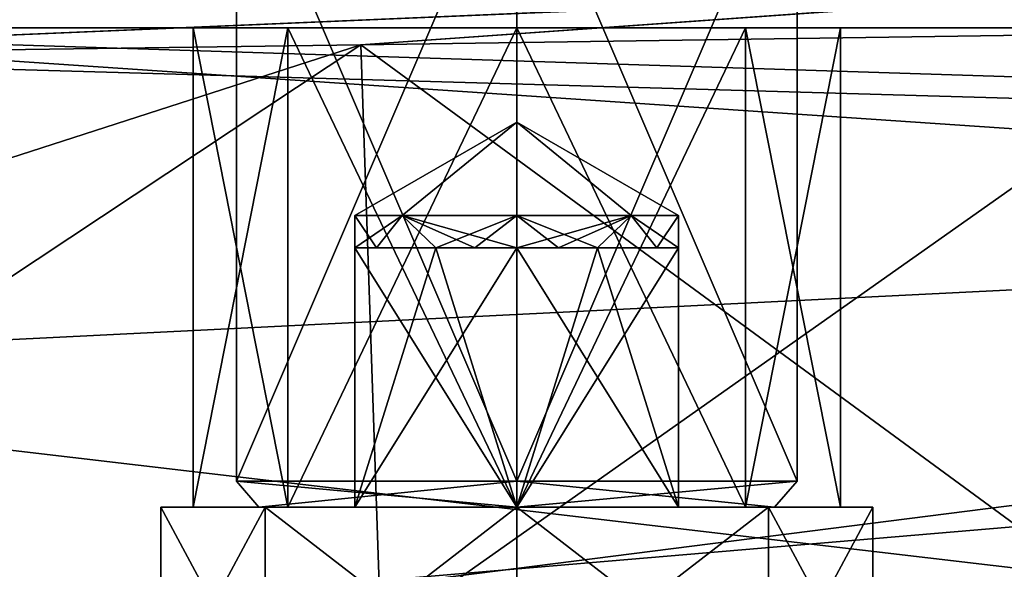
# Model space of a CAD drawing. Units: millimetres. Extents: x -106 to 0, y -28 to 45.
# Drawn here: x -99 to -91, y -10 to -6 of the extents above; entities that cross this region are included whole.
import ezdxf

# ---------------------------------------------------------------- set-up
doc = ezdxf.new("R2010")
doc.units = ezdxf.units.MM
doc.header["$LTSCALE"] = 115.408935
for name, color, linetype in [('622', 7, 'CONTINUOUS'), ('623', 7, 'CONTINUOUS'), ('624', 7, 'CONTINUOUS'), ('625', 7, 'CONTINUOUS'), ('626', 7, 'CONTINUOUS'), ('627', 7, 'CONTINUOUS'), ('628', 7, 'CONTINUOUS'), ('629', 7, 'CONTINUOUS'), ('630', 7, 'CONTINUOUS'), ('631', 7, 'CONTINUOUS'), ('632', 7, 'CONTINUOUS'), ('633', 7, 'CONTINUOUS'), ('637', 7, 'CONTINUOUS'), ('638', 7, 'CONTINUOUS'), ('639', 7, 'CONTINUOUS'), ('640', 7, 'CONTINUOUS'), ('658', 7, 'CONTINUOUS'), ('671', 7, 'CONTINUOUS'), ('672', 7, 'CONTINUOUS'), ('684', 7, 'CONTINUOUS'), ('685', 7, 'CONTINUOUS'), ('686', 7, 'CONTINUOUS'), ('688', 7, 'CONTINUOUS'), ('689', 7, 'CONTINUOUS'), ('691', 7, 'CONTINUOUS'), ('692', 7, 'CONTINUOUS'), ('693', 7, 'CONTINUOUS'), ('694', 7, 'CONTINUOUS'), ('723', 7, 'CONTINUOUS'), ('724', 7, 'CONTINUOUS'), ('725', 7, 'CONTINUOUS')]:
    doc.layers.add(name, color=color, linetype=linetype)

msp = doc.modelspace()

# ---------------------------------------------------------------- linework, layer by layer
at = {"layer": '622', "color": 7, "linetype": 'CONTINUOUS', "true_color": 0x4f7526}
for points in [[(-94.8, -9.7, 2.3), (-96.7918, -9.7, 1.1501), (-94.8, -9.7, 1.4434), (-94.8, -9.7, 2.3)], [(-96.7918, -9.7, -1.1501), (-94.8, -9.7, -2.3), (-96.05, -9.7, -0.7217), (-96.7918, -9.7, -1.1501)], [(-96.7918, -9.7, 1.1501), (-96.7918, -9.7, -1.1501), (-96.05, -9.7, -0.7217), (-96.7918, -9.7, 1.1501)], [(-94.8, -9.7, 1.4434), (-96.7918, -9.7, 1.1501), (-96.05, -9.7, 0.7217), (-94.8, -9.7, 1.4434)], [(-96.05, -9.7, 0.7217), (-96.7918, -9.7, 1.1501), (-96.05, -9.7, -0.7217), (-96.05, -9.7, 0.7217)], [(-94.8, -9.7, -2.3), (-94.8, -9.7, -1.4434), (-96.05, -9.7, -0.7217), (-94.8, -9.7, -2.3)], [(-92.8082, -9.7, 1.1501), (-94.8, -9.7, 2.3), (-93.55, -9.7, 0.7217), (-92.8082, -9.7, 1.1501)], [(-93.55, -9.7, 0.7217), (-94.8, -9.7, 2.3), (-94.8, -9.7, 1.4434), (-93.55, -9.7, 0.7217)], [(-94.8, -9.7, -2.3), (-92.8082, -9.7, -1.1501), (-94.8, -9.7, -1.4434), (-94.8, -9.7, -2.3)], [(-94.8, -9.7, -1.4434), (-92.8082, -9.7, -1.1501), (-93.55, -9.7, -0.7217), (-94.8, -9.7, -1.4434)], [(-92.8082, -9.7, -1.1501), (-92.8082, -9.7, 1.1501), (-93.55, -9.7, 0.7217), (-92.8082, -9.7, -1.1501)], [(-93.55, -9.7, -0.7217), (-92.8082, -9.7, -1.1501), (-93.55, -9.7, 0.7217), (-93.55, -9.7, -0.7217)]]:
    msp.add_3dface(points, dxfattribs=at)
at = {"layer": '623', "color": 7, "linetype": 'CONTINUOUS', "true_color": 0x4f7526}
for points in [[(-96.7918, -9.7, 1.1501), (-94.8, -9.7, 2.3), (-96.9651, -9.5, 1.25), (-96.7918, -9.7, 1.1501)], [(-96.9651, -9.5, 1.25), (-94.8, -9.7, 2.3), (-94.8, -9.5, 2.5), (-96.9651, -9.5, 1.25)], [(-96.7918, -9.7, -1.1501), (-96.7918, -9.7, 1.1501), (-96.9651, -9.5, -1.25), (-96.7918, -9.7, -1.1501)], [(-94.8, -9.5, -2.5), (-96.7918, -9.7, -1.1501), (-96.9651, -9.5, -1.25), (-94.8, -9.5, -2.5)], [(-96.9651, -9.5, -1.25), (-96.7918, -9.7, 1.1501), (-96.9651, -9.5, 1.25), (-96.9651, -9.5, -1.25)], [(-94.8, -9.7, -2.3), (-96.7918, -9.7, -1.1501), (-94.8, -9.5, -2.5), (-94.8, -9.7, -2.3)]]:
    msp.add_3dface(points, dxfattribs=at)
at = {"layer": '624', "color": 7, "linetype": 'CONTINUOUS', "true_color": 0x4f7526}
for points in [[(-94.8, -9.5, -2.5), (-96.9651, -9.5, -1.25), (-94.8, -4.45, -2.5), (-94.8, -9.5, -2.5)], [(-96.9651, -9.5, -1.25), (-96.9651, -9.5, 1.25), (-96.9651, -4.45, -1.25), (-96.9651, -9.5, -1.25)], [(-94.8, -4.45, -2.5), (-96.9651, -9.5, -1.25), (-96.9651, -4.45, -1.25), (-94.8, -4.45, -2.5)], [(-96.9651, -9.5, 1.25), (-94.8, -9.5, 2.5), (-96.9651, -4.45, 1.25), (-96.9651, -9.5, 1.25)], [(-96.9651, -4.45, -1.25), (-96.9651, -9.5, 1.25), (-96.9651, -4.45, 1.25), (-96.9651, -4.45, -1.25)], [(-96.9651, -4.45, 1.25), (-94.8, -9.5, 2.5), (-94.8, -4.45, 2.5), (-96.9651, -4.45, 1.25)]]:
    msp.add_3dface(points, dxfattribs=at)
at = {"layer": '625', "color": 7, "linetype": 'CONTINUOUS', "true_color": 0x4f7526}
for points in [[(-94.8, -9.7, 2.3), (-92.8082, -9.7, 1.1501), (-94.8, -9.5, 2.5), (-94.8, -9.7, 2.3)], [(-94.8, -9.5, 2.5), (-92.8082, -9.7, 1.1501), (-92.6349, -9.5, 1.25), (-94.8, -9.5, 2.5)], [(-92.8082, -9.7, -1.1501), (-94.8, -9.7, -2.3), (-92.6349, -9.5, -1.25), (-92.8082, -9.7, -1.1501)], [(-94.8, -9.7, -2.3), (-94.8, -9.5, -2.5), (-92.6349, -9.5, -1.25), (-94.8, -9.7, -2.3)], [(-92.8082, -9.7, 1.1501), (-92.8082, -9.7, -1.1501), (-92.6349, -9.5, 1.25), (-92.8082, -9.7, 1.1501)], [(-92.6349, -9.5, 1.25), (-92.8082, -9.7, -1.1501), (-92.6349, -9.5, -1.25), (-92.6349, -9.5, 1.25)]]:
    msp.add_3dface(points, dxfattribs=at)
at = {"layer": '626', "color": 7, "linetype": 'CONTINUOUS', "true_color": 0x4f7526}
for points in [[(-94.8, -9.5, -2.5), (-94.8, -4.45, -2.5), (-92.6349, -4.45, -1.25), (-94.8, -9.5, -2.5)], [(-92.6349, -9.5, -1.25), (-94.8, -9.5, -2.5), (-92.6349, -4.45, -1.25), (-92.6349, -9.5, -1.25)], [(-94.8, -4.45, 2.5), (-94.8, -9.5, 2.5), (-92.6349, -9.5, 1.25), (-94.8, -4.45, 2.5)], [(-94.8, -4.45, 2.5), (-92.6349, -9.5, 1.25), (-92.6349, -4.45, 1.25), (-94.8, -4.45, 2.5)], [(-92.6349, -9.5, 1.25), (-92.6349, -9.5, -1.25), (-92.6349, -4.45, 1.25), (-92.6349, -9.5, 1.25)], [(-92.6349, -4.45, 1.25), (-92.6349, -9.5, -1.25), (-92.6349, -4.45, -1.25), (-92.6349, -4.45, 1.25)]]:
    msp.add_3dface(points, dxfattribs=at)
at = {"layer": '627', "color": 7, "linetype": 'CONTINUOUS', "true_color": 0x4f7526}
for points in [[(-95.425, -7.7, 1.0825), (-96.05, -7.7, 0.7217), (-95.8825, -7.7, 0.625), (-95.425, -7.7, 1.0825)], [(-96.05, -7.7, -0.7217), (-95.425, -7.7, -1.0825), (-95.8825, -7.7, -0.625), (-96.05, -7.7, -0.7217)], [(-96.05, -7.7), (-96.05, -7.7, -0.7217), (-95.8825, -7.7, -0.625), (-96.05, -7.7)], [(-96.05, -7.7, 0.7217), (-96.05, -7.7), (-95.8825, -7.7, 0.625), (-96.05, -7.7, 0.7217)], [(-95.425, -7.7, 1.0825), (-95.1235, -7.7, 1.2074), (-94.8, -7.7, 1.4434), (-95.425, -7.7, 1.0825)], [(-95.425, -7.7, -1.0825), (-94.8, -7.7, -1.4434), (-95.1235, -7.7, -1.2074), (-95.425, -7.7, -1.0825)], [(-95.1235, -7.7, 1.2074), (-94.8, -7.7, 1.25), (-94.8, -7.7, 1.4434), (-95.1235, -7.7, 1.2074)], [(-94.8, -7.7, -1.4434), (-94.8, -7.7, -1.25), (-95.1235, -7.7, -1.2074), (-94.8, -7.7, -1.4434)], [(-94.8, -7.7, 1.4434), (-94.8, -7.7, 1.25), (-94.4765, -7.7, 1.2074), (-94.8, -7.7, 1.4434)], [(-94.175, -7.7, 1.0825), (-94.8, -7.7, 1.4434), (-94.4765, -7.7, 1.2074), (-94.175, -7.7, 1.0825)], [(-94.4765, -7.7, -1.2074), (-94.8, -7.7, -1.25), (-94.8, -7.7, -1.4434), (-94.4765, -7.7, -1.2074)], [(-94.175, -7.7, -1.0825), (-94.4765, -7.7, -1.2074), (-94.8, -7.7, -1.4434), (-94.175, -7.7, -1.0825)], [(-93.55, -7.7, 0.7217), (-94.175, -7.7, 1.0825), (-93.7175, -7.7, 0.625), (-93.55, -7.7, 0.7217)], [(-94.175, -7.7, -1.0825), (-93.55, -7.7, -0.7217), (-93.7175, -7.7, -0.625), (-94.175, -7.7, -1.0825)], [(-93.55, -7.7), (-93.55, -7.7, 0.7217), (-93.7175, -7.7, 0.625), (-93.55, -7.7)], [(-93.55, -7.7, -0.7217), (-93.55, -7.7), (-93.7175, -7.7, -0.625), (-93.55, -7.7, -0.7217)]]:
    msp.add_3dface(points, dxfattribs=at)
at = {"layer": '628', "color": 7, "linetype": 'CONTINUOUS', "true_color": 0x4f7526}
for points in [[(-94.8, -9.7, -1.4434), (-93.55, -9.7, -0.7217), (-93.55, -7.7, -0.7217), (-94.8, -9.7, -1.4434)], [(-94.8, -9.7, -1.4434), (-94.175, -7.7, -1.0825), (-94.8, -7.7, -1.4434), (-94.8, -9.7, -1.4434)], [(-94.175, -7.7, -1.0825), (-94.8, -9.7, -1.4434), (-93.55, -7.7, -0.7217), (-94.175, -7.7, -1.0825)]]:
    msp.add_3dface(points, dxfattribs=at)
at = {"layer": '629', "color": 7, "linetype": 'CONTINUOUS', "true_color": 0x4f7526}
for points in [[(-93.55, -9.7, -0.7217), (-93.55, -9.7, 0.7217), (-93.55, -7.7, 0.7217), (-93.55, -9.7, -0.7217)], [(-93.55, -9.7, -0.7217), (-93.55, -7.7, 0.7217), (-93.55, -7.7), (-93.55, -9.7, -0.7217)], [(-93.55, -9.7, -0.7217), (-93.55, -7.7), (-93.55, -7.7, -0.7217), (-93.55, -9.7, -0.7217)]]:
    msp.add_3dface(points, dxfattribs=at)
at = {"layer": '630', "color": 7, "linetype": 'CONTINUOUS', "true_color": 0x4f7526}
for points in [[(-93.55, -9.7, 0.7217), (-94.8, -9.7, 1.4434), (-94.8, -7.7, 1.4434), (-93.55, -9.7, 0.7217)], [(-93.55, -9.7, 0.7217), (-94.8, -7.7, 1.4434), (-94.175, -7.7, 1.0825), (-93.55, -9.7, 0.7217)], [(-93.55, -9.7, 0.7217), (-94.175, -7.7, 1.0825), (-93.55, -7.7, 0.7217), (-93.55, -9.7, 0.7217)]]:
    msp.add_3dface(points, dxfattribs=at)
at = {"layer": '631', "color": 7, "linetype": 'CONTINUOUS', "true_color": 0x4f7526}
for points in [[(-94.8, -9.7, 1.4434), (-96.05, -9.7, 0.7217), (-96.05, -7.7, 0.7217), (-94.8, -9.7, 1.4434)], [(-95.425, -7.7, 1.0825), (-94.8, -9.7, 1.4434), (-96.05, -7.7, 0.7217), (-95.425, -7.7, 1.0825)], [(-94.8, -9.7, 1.4434), (-95.425, -7.7, 1.0825), (-94.8, -7.7, 1.4434), (-94.8, -9.7, 1.4434)]]:
    msp.add_3dface(points, dxfattribs=at)
at = {"layer": '632', "color": 7, "linetype": 'CONTINUOUS', "true_color": 0x4f7526}
for points in [[(-96.05, -9.7, 0.7217), (-96.05, -9.7, -0.7217), (-96.05, -7.7, -0.7217), (-96.05, -9.7, 0.7217)], [(-96.05, -9.7, 0.7217), (-96.05, -7.7, -0.7217), (-96.05, -7.7), (-96.05, -9.7, 0.7217)], [(-96.05, -9.7, 0.7217), (-96.05, -7.7), (-96.05, -7.7, 0.7217), (-96.05, -9.7, 0.7217)]]:
    msp.add_3dface(points, dxfattribs=at)
at = {"layer": '633', "color": 7, "linetype": 'CONTINUOUS', "true_color": 0x4f7526}
for points in [[(-96.05, -9.7, -0.7217), (-94.8, -9.7, -1.4434), (-94.8, -7.7, -1.4434), (-96.05, -9.7, -0.7217)], [(-96.05, -9.7, -0.7217), (-94.8, -7.7, -1.4434), (-95.425, -7.7, -1.0825), (-96.05, -9.7, -0.7217)], [(-96.05, -9.7, -0.7217), (-95.425, -7.7, -1.0825), (-96.05, -7.7, -0.7217), (-96.05, -9.7, -0.7217)]]:
    msp.add_3dface(points, dxfattribs=at)
at = {"layer": '637', "color": 7, "linetype": 'CONTINUOUS', "true_color": 0x4f7526}
for points in [[(-94.4765, -7.7, 1.2074), (-94.8, -7.7, 1.25), (-93.9161, -7.45, 0.8839), (-94.4765, -7.7, 1.2074)], [(-93.9161, -7.45, 0.8839), (-94.8, -7.7, 1.25), (-94.8, -7.45, 1.25), (-93.9161, -7.45, 0.8839)], [(-94.8, -7.7, -1.25), (-94.4765, -7.7, -1.2074), (-94.8, -7.45, -1.25), (-94.8, -7.7, -1.25)], [(-94.4765, -7.7, -1.2074), (-94.175, -7.7, -1.0825), (-94.8, -7.45, -1.25), (-94.4765, -7.7, -1.2074)], [(-94.8, -7.45, -1.25), (-94.175, -7.7, -1.0825), (-93.9161, -7.45, -0.8839), (-94.8, -7.45, -1.25)], [(-94.175, -7.7, 1.0825), (-94.4765, -7.7, 1.2074), (-93.9161, -7.45, 0.8839), (-94.175, -7.7, 1.0825)], [(-93.7175, -7.7, 0.625), (-94.175, -7.7, 1.0825), (-93.9161, -7.45, 0.8839), (-93.7175, -7.7, 0.625)], [(-94.175, -7.7, -1.0825), (-93.7175, -7.7, -0.625), (-93.9161, -7.45, -0.8839), (-94.175, -7.7, -1.0825)], [(-93.7175, -7.7, -0.625), (-93.55, -7.7), (-93.9161, -7.45, -0.8839), (-93.7175, -7.7, -0.625)], [(-93.9161, -7.45, -0.8839), (-93.55, -7.7), (-93.55, -7.45), (-93.9161, -7.45, -0.8839)], [(-93.55, -7.45), (-93.7175, -7.7, 0.625), (-93.9161, -7.45, 0.8839), (-93.55, -7.45)], [(-93.55, -7.7), (-93.7175, -7.7, 0.625), (-93.55, -7.45), (-93.55, -7.7)]]:
    msp.add_3dface(points, dxfattribs=at)
at = {"layer": '638', "color": 7, "linetype": 'CONTINUOUS', "true_color": 0x4f7526}
for points in [[(-94.8, -7.45, -1.25), (-93.9161, -7.45, -0.8839), (-94.8, -6.7283), (-94.8, -7.45, -1.25)], [(-93.9161, -7.45, -0.8839), (-93.55, -7.45), (-94.8, -6.7283), (-93.9161, -7.45, -0.8839)], [(-93.55, -7.45), (-93.9161, -7.45, 0.8839), (-94.8, -6.7283), (-93.55, -7.45)], [(-93.9161, -7.45, 0.8839), (-94.8, -7.45, 1.25), (-94.8, -6.7283), (-93.9161, -7.45, 0.8839)]]:
    msp.add_3dface(points, dxfattribs=at)
at = {"layer": '639', "color": 7, "linetype": 'CONTINUOUS', "true_color": 0x4f7526}
for points in [[(-96.05, -7.7), (-95.8825, -7.7, -0.625), (-96.05, -7.45), (-96.05, -7.7)], [(-95.8825, -7.7, 0.625), (-96.05, -7.7), (-95.6839, -7.45, 0.8839), (-95.8825, -7.7, 0.625)], [(-95.6839, -7.45, 0.8839), (-96.05, -7.7), (-96.05, -7.45), (-95.6839, -7.45, 0.8839)], [(-96.05, -7.45), (-95.8825, -7.7, -0.625), (-95.6839, -7.45, -0.8839), (-96.05, -7.45)], [(-95.425, -7.7, 1.0825), (-95.8825, -7.7, 0.625), (-95.6839, -7.45, 0.8839), (-95.425, -7.7, 1.0825)], [(-95.8825, -7.7, -0.625), (-95.425, -7.7, -1.0825), (-95.6839, -7.45, -0.8839), (-95.8825, -7.7, -0.625)], [(-94.8, -7.45, 1.25), (-95.425, -7.7, 1.0825), (-95.6839, -7.45, 0.8839), (-94.8, -7.45, 1.25)], [(-95.1235, -7.7, -1.2074), (-94.8, -7.7, -1.25), (-95.6839, -7.45, -0.8839), (-95.1235, -7.7, -1.2074)], [(-94.8, -7.7, -1.25), (-94.8, -7.45, -1.25), (-95.6839, -7.45, -0.8839), (-94.8, -7.7, -1.25)], [(-95.425, -7.7, -1.0825), (-95.1235, -7.7, -1.2074), (-95.6839, -7.45, -0.8839), (-95.425, -7.7, -1.0825)], [(-95.1235, -7.7, 1.2074), (-95.425, -7.7, 1.0825), (-94.8, -7.45, 1.25), (-95.1235, -7.7, 1.2074)], [(-94.8, -7.7, 1.25), (-95.1235, -7.7, 1.2074), (-94.8, -7.45, 1.25), (-94.8, -7.7, 1.25)]]:
    msp.add_3dface(points, dxfattribs=at)
at = {"layer": '640', "color": 7, "linetype": 'CONTINUOUS', "true_color": 0x4f7526}
for points in [[(-94.8, -6.7283), (-95.6839, -7.45, 0.8839), (-96.05, -7.45), (-94.8, -6.7283)], [(-94.8, -6.7283), (-96.05, -7.45), (-95.6839, -7.45, -0.8839), (-94.8, -6.7283)], [(-94.8, -7.45, -1.25), (-94.8, -6.7283), (-95.6839, -7.45, -0.8839), (-94.8, -7.45, -1.25)], [(-94.8, -6.7283), (-94.8, -7.45, 1.25), (-95.6839, -7.45, 0.8839), (-94.8, -6.7283)]]:
    msp.add_3dface(points, dxfattribs=at)
at = {"layer": '658', "linetype": 'CONTINUOUS'}
for points in [[(-103.8686, -3.0415, -15.2167), (-103.8659, 0.0001, -15.5177), (-70.8, -7.0219, -13.8383), (-103.8686, -3.0415, -15.2167)], [(-103.8659, 0.0001, -15.5177), (-70.8, 0, -15.522), (-70.8, -7.0219, -13.8383), (-103.8659, 0.0001, -15.5177)], [(-103.8559, -5.968, -14.3243), (-103.8686, -3.0415, -15.2167), (-70.8, -7.0219, -13.8383), (-103.8559, -5.968, -14.3243)], [(-70.8, -8.1432, 13.2135), (-70.8, -4.8297, 14.7511), (-103.8564, -5.9088, 14.3529), (-70.8, -8.1432, 13.2135)], [(-103.816, -10.9407, 11.0093), (-70.8, -8.1432, 13.2135), (-103.8564, -5.9088, 14.3529), (-103.816, -10.9407, 11.0093)], [(-103.8282, -8.6622, -12.8754), (-103.8559, -5.968, -14.3243), (-70.8, -7.0219, -13.8383), (-103.8282, -8.6622, -12.8754)], [(-103.8282, -8.6622, -12.8754), (-70.8, -7.0219, -13.8383), (-70.8, -12.5318, -9.153), (-103.8282, -8.6622, -12.8754)], [(-70.8, -11.0059, 10.9442), (-70.8, -8.1432, 13.2135), (-103.816, -10.9407, 11.0093), (-70.8, -11.0059, 10.9442)], [(-103.8161, -11.0093, -10.9367), (-103.8282, -8.6622, -12.8754), (-70.8, -12.5318, -9.153), (-103.8161, -11.0093, -10.9367)]]:
    msp.add_3dface(points, dxfattribs=at)
at = {"layer": '671', "linetype": 'CONTINUOUS'}
for points in [[(-102.2632, -6.2193, -11.5878), (-70.8, 0, -14.25), (-102.2632, 0.2977, -13.1479), (-102.2632, -6.2193, -11.5878)], [(-70.8, -7.1243, -12.3411), (-70.8, 0, -14.25), (-102.2632, -6.2193, -11.5878), (-70.8, -7.1243, -12.3411)], [(-102.2632, -11.1206, -7.0205), (-70.8, -7.1243, -12.3411), (-102.2632, -6.2193, -11.5878), (-102.2632, -11.1206, -7.0205)], [(-94.9253, -11.5946, -6.7326), (-70.8, -7.1243, -12.3411), (-102.2632, -11.1206, -7.0205), (-94.9253, -11.5946, -6.7326)], [(-70.8, -12.3411, -7.1243), (-70.8, -7.1243, -12.3411), (-94.9253, -11.5946, -6.7326), (-70.8, -12.3411, -7.1243)]]:
    msp.add_3dface(points, dxfattribs=at)
at = {"layer": '672', "linetype": 'CONTINUOUS'}
for points in [[(-102.2632, 0.2967, 13.1479), (-70.8, 0, 14.25), (-102.2632, -6.2199, 11.5875), (-102.2632, 0.2967, 13.1479)], [(-70.8, 0, 14.25), (-70.8, -7.1243, 12.3411), (-102.2632, -6.2199, 11.5875), (-70.8, 0, 14.25)], [(-102.2632, -6.2199, 11.5875), (-70.8, -7.1243, 12.3411), (-102.2632, -11.1206, 7.0205), (-102.2632, -6.2199, 11.5875)], [(-70.8, -7.1243, 12.3411), (-70.8, -12.3411, 7.1243), (-102.2632, -11.1206, 7.0205), (-70.8, -7.1243, 12.3411)]]:
    msp.add_3dface(points, dxfattribs=at)
at = {"layer": '684', "linetype": 'CONTINUOUS'}
for points in [[(-97.55, -9.7), (-96.7445, -9.7, 1.9445), (-97.55, -11.2), (-97.55, -9.7)], [(-97.55, -11.2), (-96.7445, -9.7, 1.9445), (-96.7445, -11.2, 1.9445), (-97.55, -11.2)], [(-96.7445, -9.7, 1.9445), (-94.8, -9.7, 2.75), (-96.7445, -11.2, 1.9445), (-96.7445, -9.7, 1.9445)], [(-96.7445, -11.2, 1.9445), (-94.8, -9.7, 2.75), (-94.8, -11.2, 2.75), (-96.7445, -11.2, 1.9445)], [(-94.8, -9.7, 2.75), (-92.8555, -9.7, 1.9445), (-94.8, -11.2, 2.75), (-94.8, -9.7, 2.75)], [(-94.8, -11.2, 2.75), (-92.8555, -9.7, 1.9445), (-92.8555, -11.2, 1.9445), (-94.8, -11.2, 2.75)], [(-92.8555, -9.7, 1.9445), (-92.05, -9.7), (-92.8555, -11.2, 1.9445), (-92.8555, -9.7, 1.9445)], [(-92.8555, -11.2, 1.9445), (-92.05, -9.7), (-92.05, -11.2), (-92.8555, -11.2, 1.9445)]]:
    msp.add_3dface(points, dxfattribs=at)
at = {"layer": '685', "linetype": 'CONTINUOUS'}
for points in [[(-97.3, -9.7), (-96.5678, -9.7, 1.7678), (-97.55, -9.7), (-97.3, -9.7)], [(-97.3, -9.7), (-97.55, -9.7), (-96.7445, -9.7, -1.9445), (-97.3, -9.7)], [(-97.55, -9.7), (-96.5678, -9.7, 1.7678), (-96.7445, -9.7, 1.9445), (-97.55, -9.7)], [(-96.5678, -9.7, -1.7678), (-97.3, -9.7), (-96.7445, -9.7, -1.9445), (-96.5678, -9.7, -1.7678)], [(-96.5678, -9.7, 1.7678), (-94.8, -9.7, 2.5), (-96.7445, -9.7, 1.9445), (-96.5678, -9.7, 1.7678)], [(-96.7445, -9.7, 1.9445), (-94.8, -9.7, 2.5), (-94.8, -9.7, 2.75), (-96.7445, -9.7, 1.9445)], [(-94.8, -9.7, -2.5), (-96.5678, -9.7, -1.7678), (-96.7445, -9.7, -1.9445), (-94.8, -9.7, -2.5)], [(-94.8, -9.7, -2.75), (-94.8, -9.7, -2.5), (-96.7445, -9.7, -1.9445), (-94.8, -9.7, -2.75)], [(-94.8, -9.7, 2.5), (-93.0322, -9.7, 1.7678), (-92.8555, -9.7, 1.9445), (-94.8, -9.7, 2.5)], [(-94.8, -9.7, 2.75), (-94.8, -9.7, 2.5), (-92.8555, -9.7, 1.9445), (-94.8, -9.7, 2.75)], [(-93.0322, -9.7, -1.7678), (-94.8, -9.7, -2.5), (-92.8555, -9.7, -1.9445), (-93.0322, -9.7, -1.7678)], [(-92.8555, -9.7, -1.9445), (-94.8, -9.7, -2.5), (-94.8, -9.7, -2.75), (-92.8555, -9.7, -1.9445)], [(-93.0322, -9.7, 1.7678), (-92.3, -9.7), (-92.8555, -9.7, 1.9445), (-93.0322, -9.7, 1.7678)], [(-92.3, -9.7), (-93.0322, -9.7, -1.7678), (-92.05, -9.7), (-92.3, -9.7)], [(-92.05, -9.7), (-93.0322, -9.7, -1.7678), (-92.8555, -9.7, -1.9445), (-92.05, -9.7)], [(-92.8555, -9.7, 1.9445), (-92.3, -9.7), (-92.05, -9.7), (-92.8555, -9.7, 1.9445)]]:
    msp.add_3dface(points, dxfattribs=at)
at = {"layer": '686', "linetype": 'CONTINUOUS'}
for points in [[(-97.3, -6), (-96.5681, -6, 1.7673), (-97.3, -9.7), (-97.3, -6)], [(-97.3, -9.7), (-96.5681, -6, 1.7673), (-96.5678, -9.7, 1.7678), (-97.3, -9.7)], [(-96.5681, -6, 1.7673), (-94.8, -6, 2.4998), (-96.5678, -9.7, 1.7678), (-96.5681, -6, 1.7673)], [(-96.5678, -9.7, 1.7678), (-94.8, -6, 2.4998), (-94.8, -9.7, 2.5), (-96.5678, -9.7, 1.7678)], [(-94.8, -6, 2.4998), (-93.0319, -6, 1.7673), (-94.8, -9.7, 2.5), (-94.8, -6, 2.4998)], [(-94.8, -9.7, 2.5), (-93.0319, -6, 1.7673), (-93.0322, -9.7, 1.7678), (-94.8, -9.7, 2.5)], [(-93.0319, -6, 1.7673), (-92.3, -6), (-93.0322, -9.7, 1.7678), (-93.0319, -6, 1.7673)], [(-93.0322, -9.7, 1.7678), (-92.3, -6), (-92.3, -9.7), (-93.0322, -9.7, 1.7678)]]:
    msp.add_3dface(points, dxfattribs=at)
at = {"layer": '688', "linetype": 'CONTINUOUS'}
for points in [[(-96.7445, -9.7, -1.9445), (-97.55, -9.7), (-96.7445, -11.2, -1.9445), (-96.7445, -9.7, -1.9445)], [(-97.55, -9.7), (-97.55, -11.2), (-96.7445, -11.2, -1.9445), (-97.55, -9.7)], [(-94.8, -9.7, -2.75), (-96.7445, -9.7, -1.9445), (-94.8, -11.2, -2.75), (-94.8, -9.7, -2.75)], [(-96.7445, -9.7, -1.9445), (-96.7445, -11.2, -1.9445), (-94.8, -11.2, -2.75), (-96.7445, -9.7, -1.9445)], [(-92.8555, -9.7, -1.9445), (-94.8, -9.7, -2.75), (-92.8555, -11.2, -1.9445), (-92.8555, -9.7, -1.9445)], [(-94.8, -9.7, -2.75), (-94.8, -11.2, -2.75), (-92.8555, -11.2, -1.9445), (-94.8, -9.7, -2.75)], [(-92.05, -9.7), (-92.8555, -9.7, -1.9445), (-92.05, -11.2), (-92.05, -9.7)], [(-92.05, -11.2), (-92.8555, -9.7, -1.9445), (-92.8555, -11.2, -1.9445), (-92.05, -11.2)]]:
    msp.add_3dface(points, dxfattribs=at)
at = {"layer": '689', "linetype": 'CONTINUOUS'}
for points in [[(-96.5681, -6, -1.7673), (-97.3, -6), (-96.5678, -9.7, -1.7678), (-96.5681, -6, -1.7673)], [(-97.3, -6), (-97.3, -9.7), (-96.5678, -9.7, -1.7678), (-97.3, -6)], [(-94.8, -6, -2.4998), (-96.5681, -6, -1.7673), (-94.8, -9.7, -2.5), (-94.8, -6, -2.4998)], [(-96.5681, -6, -1.7673), (-96.5678, -9.7, -1.7678), (-94.8, -9.7, -2.5), (-96.5681, -6, -1.7673)], [(-93.0319, -6, -1.7673), (-94.8, -6, -2.4998), (-93.0322, -9.7, -1.7678), (-93.0319, -6, -1.7673)], [(-94.8, -6, -2.4998), (-94.8, -9.7, -2.5), (-93.0322, -9.7, -1.7678), (-94.8, -6, -2.4998)], [(-92.3, -9.7), (-93.0319, -6, -1.7673), (-93.0322, -9.7, -1.7678), (-92.3, -9.7)], [(-92.3, -6), (-93.0319, -6, -1.7673), (-92.3, -9.7), (-92.3, -6)]]:
    msp.add_3dface(points, dxfattribs=at)
at = {"layer": '691', "linetype": 'CONTINUOUS'}
for points in [[(-96.0046, -6.1312, 5.269), (-89.2651, -11.0683, 5.0337), (-89.2651, -6.0345, 5.0337), (-96.0046, -6.1312, 5.269)], [(-102.6678, -6.2254, 5.5017), (-102.2632, -10.2756, 5.4876), (-96.0046, -6.1312, 5.269), (-102.6678, -6.2254, 5.5017)], [(-102.2632, -10.2756, 5.4876), (-95.8501, -10.6741, 5.2637), (-96.0046, -6.1312, 5.269), (-102.2632, -10.2756, 5.4876)], [(-95.8501, -10.6741, 5.2637), (-89.2651, -11.0683, 5.0337), (-96.0046, -6.1312, 5.269), (-95.8501, -10.6741, 5.2637)]]:
    msp.add_3dface(points, dxfattribs=at)
at = {"layer": '692', "linetype": 'CONTINUOUS'}
for points in [[(-96.0046, -6.1312, -5.269), (-89.2651, -6.0346, -5.0337), (-95.85, -10.6741, -5.2637), (-96.0046, -6.1312, -5.269)], [(-95.85, -10.6741, -5.2637), (-89.2651, -6.0346, -5.0337), (-89.2651, -11.0683, -5.0337), (-95.85, -10.6741, -5.2637)], [(-102.6678, -6.2254, -5.5017), (-96.0046, -6.1312, -5.269), (-102.4994, -8.2252, -5.4959), (-102.6678, -6.2254, -5.5017)], [(-102.4994, -8.2252, -5.4959), (-96.0046, -6.1312, -5.269), (-102.2632, -10.2756, -5.4876), (-102.4994, -8.2252, -5.4959)], [(-102.2632, -10.2756, -5.4876), (-96.0046, -6.1312, -5.269), (-95.85, -10.6741, -5.2637), (-102.2632, -10.2756, -5.4876)]]:
    msp.add_3dface(points, dxfattribs=at)
at = {"layer": '693', "linetype": 'CONTINUOUS'}
for points in [[(-102.6678, -6.2254, -5.5017), (-102.6705, -5.853, -5.5738), (-89.2622, -5.6527, -5.1094), (-102.6678, -6.2254, -5.5017)], [(-96.0046, -6.1312, -5.269), (-102.6678, -6.2254, -5.5017), (-89.2622, -5.6527, -5.1094), (-96.0046, -6.1312, -5.269)], [(-89.2651, -6.0346, -5.0337), (-96.0046, -6.1312, -5.269), (-89.2622, -5.6527, -5.1094), (-89.2651, -6.0346, -5.0337)]]:
    msp.add_3dface(points, dxfattribs=at)
at = {"layer": '694', "linetype": 'CONTINUOUS'}
for points in [[(-102.6705, -5.853, 5.5738), (-102.6678, -6.2254, 5.5017), (-89.2622, -5.6513, 5.11), (-102.6705, -5.853, 5.5738)], [(-102.6678, -6.2254, 5.5017), (-96.0046, -6.1312, 5.269), (-89.2622, -5.6513, 5.11), (-102.6678, -6.2254, 5.5017)], [(-96.0046, -6.1312, 5.269), (-89.2651, -6.0345, 5.0337), (-89.2622, -5.6513, 5.11), (-96.0046, -6.1312, 5.269)]]:
    msp.add_3dface(points, dxfattribs=at)
at = {"layer": '723', "linetype": 'CONTINUOUS'}
for points in [[(-88.3, -4.6638, 3), (-88.3, -6, 3), (-99.8, -6, 3), (-88.3, -4.6638, 3)], [(-99.8, -4.6638, 3), (-88.3, -4.6638, 3), (-99.8, -6, 3), (-99.8, -4.6638, 3)]]:
    msp.add_3dface(points, dxfattribs=at)
at = {"layer": '724', "linetype": 'CONTINUOUS'}
for points in [[(-99.8, -6, 3), (-88.3, -6, 3), (-94.8, -6, 2.4998), (-99.8, -6, 3)], [(-88.3, -6, -3), (-99.8, -6, -3), (-94.8, -6, -2.4998), (-88.3, -6, -3)], [(-99.8, -6, -3), (-99.8, -6, 3), (-96.5681, -6, 1.7673), (-99.8, -6, -3)], [(-97.3, -6), (-99.8, -6, -3), (-96.5681, -6, 1.7673), (-97.3, -6)], [(-99.8, -6, -3), (-97.3, -6), (-96.5681, -6, -1.7673), (-99.8, -6, -3)], [(-94.8, -6, -2.4998), (-99.8, -6, -3), (-96.5681, -6, -1.7673), (-94.8, -6, -2.4998)], [(-96.5681, -6, 1.7673), (-99.8, -6, 3), (-94.8, -6, 2.4998), (-96.5681, -6, 1.7673)], [(-94.8, -6, 2.4998), (-88.3, -6, 3), (-93.0319, -6, 1.7673), (-94.8, -6, 2.4998)], [(-93.0319, -6, -1.7673), (-88.3, -6, -3), (-94.8, -6, -2.4998), (-93.0319, -6, -1.7673)], [(-88.3, -6, 3), (-88.3, -6, -3), (-93.0319, -6, -1.7673), (-88.3, -6, 3)], [(-93.0319, -6, 1.7673), (-88.3, -6, 3), (-92.3, -6), (-93.0319, -6, 1.7673)], [(-92.3, -6), (-88.3, -6, 3), (-93.0319, -6, -1.7673), (-92.3, -6)]]:
    msp.add_3dface(points, dxfattribs=at)
at = {"layer": '725', "linetype": 'CONTINUOUS'}
for points in [[(-88.3, -6, -3), (-88.3, -4.6638, -3), (-99.8, -4.6638, -3), (-88.3, -6, -3)], [(-88.3, -6, -3), (-99.8, -4.6638, -3), (-99.8, -6, -3), (-88.3, -6, -3)]]:
    msp.add_3dface(points, dxfattribs=at)

doc.saveas('drawing.dxf')
